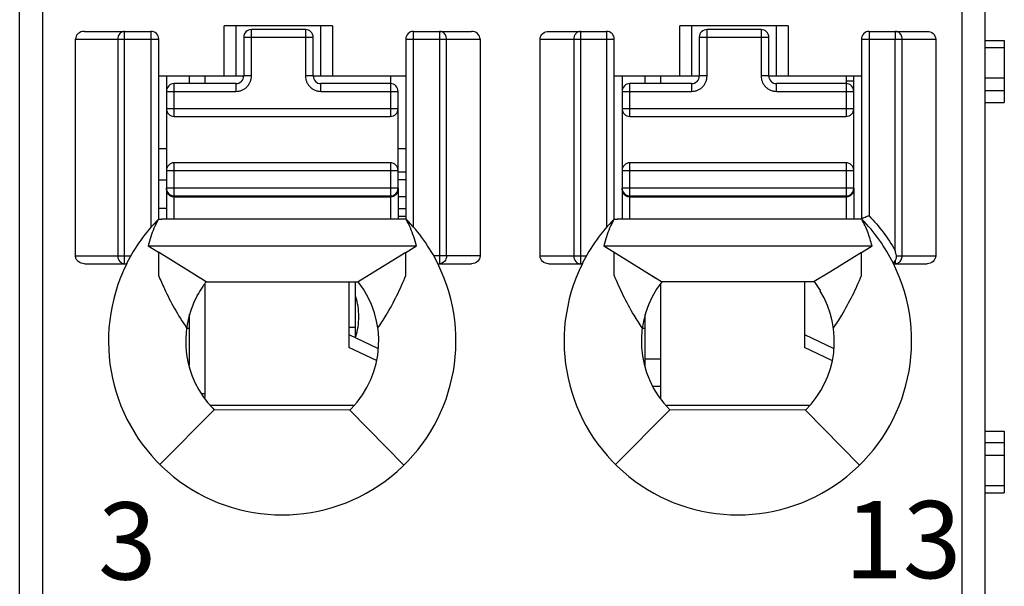
# Model space of a CAD drawing. Units: millimetres. Extents: x 2762 to 3354, y 1843 to 2258.
# Drawn here: x 3018 to 3031, y 2036 to 2043 of the extents above; entities that cross this region are included whole.
import ezdxf

# ---------------------------------------------------------------- set-up
doc = ezdxf.new("R2010")
doc.units = ezdxf.units.MM
doc.header["$MEASUREMENT"] = 0
for name, color, linetype in [('6文字层', 3, 'Continuous'), ('_', 7, 'Continuous'), ('____000', 7, 'Continuous'), ('____000_1', 7, 'Continuous'), ('____000_2', 7, 'Continuous'), ('____000_3', 7, 'Continuous'), ('____000_4', 7, 'Continuous')]:
    doc.layers.add(name, color=color, linetype=linetype)
doc.styles.add('鸿蒙CAD', font='txt')

msp = doc.modelspace()

# ---------------------------------------------------------------- linework, layer by layer
at = {"color": 0, "linetype": 'Continuous'}
for p, q in [((3030.923, 2042.863), (3031.173, 2042.863)), ((3031.173, 2042.863), (3031.173, 2042.063)), ((3031.173, 2042.771), (3030.923, 2042.771)), ((3031.173, 2042.377), (3030.923, 2042.377)), ((3031.173, 2042.214), (3030.923, 2042.214)), ((3030.923, 2042.063), (3031.173, 2042.063)), ((3022.773, 2039.014), (3022.773, 2039.74)), ((3022.684, 2039.15), (3022.773, 2039.15)), ((3030.923, 2037.805), (3031.173, 2037.805)), ((3031.173, 2037.805), (3031.173, 2037.005)), ((3031.173, 2037.653), (3030.923, 2037.653)), ((3031.173, 2037.491), (3030.923, 2037.491)), ((3031.173, 2037.097), (3030.923, 2037.097)), ((3030.923, 2037.005), (3031.173, 2037.005))]:
    msp.add_line(p, q, dxfattribs=at)
at = {"layer": '_', "color": 0, "linetype": 'Continuous'}
for p, q in [((3018.723, 1999.388), (3018.723, 2070.834)), ((3030.623, 2070.834), (3030.623, 2029.431)), ((3018.423, 1999.688), (3018.423, 2070.534)), ((3030.923, 2070.534), (3030.923, 1999.688)), ((3019.261, 2042.983), (3020.123, 2042.983)), ((3019.781, 2039.974), (3019.781, 2042.983)), ((3020.123, 2042.983), (3020.123, 2040.446)), ((3021.073, 2042.406), (3021.073, 2043.056)), ((3022.473, 2043.056), (3021.073, 2043.056)), ((3021.223, 2043.056), (3021.223, 2042.406)), ((3022.323, 2042.406), (3022.323, 2043.056)), ((3022.473, 2043.056), (3022.473, 2042.406)), ((3023.523, 2040.447), (3023.523, 2042.983)), ((3023.523, 2042.983), (3024.275, 2042.983)), ((3023.859, 2042.983), (3023.859, 2039.974)), ((3025.272, 2042.983), (3026.023, 2042.983)), ((3025.687, 2042.983), (3025.687, 2039.974)), ((3026.023, 2042.983), (3026.023, 2040.446)), ((3026.973, 2042.406), (3026.973, 2043.056)), ((3028.373, 2043.056), (3026.973, 2043.056)), ((3027.123, 2043.056), (3027.123, 2042.406)), ((3028.223, 2042.406), (3028.223, 2043.056)), ((3028.373, 2043.056), (3028.373, 2042.406)), ((3029.423, 2042.983), (3029.423, 2040.595)), ((3029.423, 2042.983), (3030.175, 2042.983)), ((3029.759, 2042.983), (3029.759, 2042.883)), ((3019.146, 2040.074), (3019.146, 2042.883)), ((3019.146, 2042.883), (3020.223, 2042.883)), ((3019.694, 2042.883), (3019.694, 2040.074)), ((3020.223, 2040.55), (3020.223, 2042.883)), ((3023.423, 2042.883), (3023.423, 2040.55)), ((3023.423, 2042.883), (3024.385, 2042.883)), ((3023.95, 2040.074), (3023.95, 2042.883)), ((3024.385, 2042.883), (3024.385, 2040.074)), ((3025.161, 2040.074), (3025.161, 2042.883)), ((3025.161, 2042.883), (3026.123, 2042.883)), ((3025.597, 2042.883), (3025.597, 2040.074)), ((3026.123, 2040.55), (3026.123, 2042.883)), ((3029.323, 2042.883), (3029.323, 2040.55)), ((3029.323, 2042.883), (3030.285, 2042.883)), ((3029.759, 2040.143), (3029.759, 2042.883)), ((3029.85, 2040.074), (3029.85, 2042.883)), ((3030.285, 2042.883), (3030.285, 2040.074)), ((3020.223, 2042.406), (3021.324, 2042.406)), ((3022.224, 2042.406), (3023.423, 2042.406)), ((3026.123, 2042.406), (3027.224, 2042.406)), ((3028.124, 2042.406), (3029.323, 2042.406)), ((3020.219, 2040.551), (3020.264, 2040.551)), ((3023.223, 2040.551), (3020.263, 2040.551)), ((3026.119, 2040.551), (3026.164, 2040.551)), ((3026.164, 2040.551), (3026.161, 2040.551)), ((3026.164, 2040.551), (3026.164, 2040.551)), ((3029.123, 2040.551), (3026.164, 2040.551)), ((3020.086, 2040.205), (3023.561, 2040.205)), ((3020.086, 2040.205), (3020.222, 2040.121)), ((3023.424, 2040.12), (3023.561, 2040.205)), ((3025.986, 2040.205), (3029.461, 2040.205)), ((3025.986, 2040.205), (3026.122, 2040.121)), ((3029.324, 2040.12), (3029.461, 2040.205)), ((3019.146, 2040.074), (3019.862, 2040.074)), ((3020.644, 2039.86), (3020.222, 2040.121)), ((3020.222, 2040.12), (3020.222, 2039.861)), ((3023.424, 2040.12), (3023.01, 2039.864)), ((3023.424, 2039.87), (3023.424, 2040.121)), ((3024.385, 2040.074), (3023.785, 2040.074)), ((3025.161, 2040.074), (3025.762, 2040.074)), ((3026.122, 2040.121), (3026.544, 2039.86)), ((3026.122, 2039.86), (3026.122, 2040.12)), ((3029.324, 2040.12), (3028.912, 2039.866)), ((3029.324, 2039.874), (3029.324, 2040.121)), ((3029.747, 2039.99), (3029.759, 2040.009)), ((3029.759, 2040.009), (3029.759, 2039.974)), ((3029.778, 2040.074), (3030.285, 2040.074)), ((3019.261, 2039.974), (3019.809, 2039.974)), ((3023.838, 2039.974), (3024.275, 2039.974)), ((3025.271, 2039.974), (3025.709, 2039.974)), ((3029.324, 2039.822), (3029.324, 2039.874)), ((3029.738, 2039.974), (3030.175, 2039.974)), ((3020.222, 2039.861), (3020.222, 2039.823)), ((3020.839, 2039.74), (3020.644, 2039.86)), ((3020.761, 2039.788), (3020.644, 2039.86)), ((3023.01, 2039.864), (3022.808, 2039.74)), ((3023.424, 2039.822), (3023.424, 2039.87)), ((3026.122, 2039.823), (3026.122, 2039.86)), ((3026.544, 2039.86), (3026.736, 2039.742)), ((3026.544, 2039.86), (3026.661, 2039.788)), ((3028.912, 2039.866), (3028.711, 2039.742)), ((3020.839, 2039.74), (3022.808, 2039.74)), ((3026.736, 2039.742), (3028.711, 2039.742)), ((3028.787, 2039.641), (3028.787, 2039.626)), ((3020.723, 2039.576), (3020.723, 2039.563)), ((3020.925, 2038.101), (3020.943, 2038.082)), ((3022.698, 2038.077), (3022.716, 2038.095)), ((3020.24, 2037.373), (3020.943, 2038.082)), ((3022.698, 2038.077), (3020.943, 2038.082)), ((3022.698, 2038.077), (3023.397, 2037.363)), ((3026.14, 2037.373), (3026.843, 2038.082)), ((3028.598, 2038.077), (3026.843, 2038.082)), ((3028.598, 2038.077), (3029.297, 2037.363))]:
    msp.add_line(p, q, dxfattribs=at)
for centre, radius, start, end in [((3020.123, 2042.883), 0.1, 360, 90.0093), ((3023.523, 2042.883), 0.1, 90, 180), ((3026.023, 2042.883), 0.1, 360, 90), ((3029.423, 2042.883), 0.1, 90, 180), ((3021.827, 2038.971), 2.254, 135.4404, 153.574), ((3021.819, 2038.971), 2.255, 26.4152, 44.4834), ((3027.727, 2038.971), 2.254, 135.4404, 153.5741), ((3027.719, 2038.971), 2.255, 26.4152, 44.4835), ((3021.823, 2038.97), 2.25, 153.4825, 26.5159), ((3027.723, 2038.97), 2.25, 153.4825, 26.5168), ((3021.823, 2038.97), 1.25, 315.5955, 38.0454), ((3027.723, 2038.97), 1.25, 141.9546, 225.2392), ((3027.723, 2038.97), 1.25, 314.4044, 31.7052), ((3027.723, 2038.97), 1.257, 32.2482, 37.8953), ((3021.823, 2038.97), 1.25, 151.6423, 224.0488)]:
    msp.add_arc(centre, radius, start, end, dxfattribs=at)
for centre, major_axis, ratio, start_param, end_param in [((3019.261, 2042.883), (0.115, 0), 0.866025, 1.570796, 3.141593), ((3024.275, 2042.883), (0.11, 0), 0.907841, 6.283185, 7.853982)]:
    msp.add_ellipse(centre, major_axis=major_axis, ratio=ratio, start_param=start_param, end_param=end_param, dxfattribs=at)
for points, knots in [([(3019.743, 2042.973), (3019.738, 2042.97), (3019.719, 2042.956), (3019.705, 2042.935), (3019.7, 2042.918)], [0, 0, 0, 0, 0.241975, 1, 1, 1, 1]), ([(3023.95, 2042.883), (3023.95, 2042.901), (3023.941, 2042.938), (3023.915, 2042.965), (3023.899, 2042.973)], [0, 0, 0, 0, 0.511099, 1, 1, 1, 1]), ([(3025.161, 2042.883), (3025.161, 2042.91), (3025.189, 2042.965), (3025.245, 2042.983), (3025.272, 2042.983)], [0, 0, 0, 0, 0.498356, 1, 1, 1, 1]), ([(3029.85, 2042.883), (3029.85, 2042.901), (3029.841, 2042.938), (3029.815, 2042.965), (3029.799, 2042.973)], [0, 0, 0, 0, 0.511099, 1, 1, 1, 1]), ([(3030.175, 2042.983), (3030.202, 2042.983), (3030.258, 2042.965), (3030.285, 2042.91), (3030.285, 2042.883)], [0, 0, 0, 0, 0.501779, 1, 1, 1, 1]), ([(3029.423, 2040.595), (3029.411, 2040.59), (3029.387, 2040.581), (3029.36, 2040.569), (3029.342, 2040.563), (3029.333, 2040.558), (3029.324, 2040.557), (3029.323, 2040.552), (3029.323, 2040.55)], [0, 0, 0, 0, 0.357715, 0.668478, 0.790714, 0.883466, 0.939285, 1, 1, 1, 1]), ([(3029.461, 2040.205), (3029.453, 2040.235), (3029.435, 2040.294), (3029.406, 2040.381), (3029.371, 2040.467), (3029.342, 2040.521), (3029.329, 2040.549)], [0, 0, 0, 0, 0.249113, 0.498809, 0.748935, 1, 1, 1, 1]), ([(3029.423, 2040.595), (3029.487, 2040.526), (3029.611, 2040.384), (3029.713, 2040.225), (3029.76, 2040.143)], [0, 0, 0, 0, 0.498828, 1, 1, 1, 1]), ([(3029.778, 2040.074), (3029.776, 2040.08), (3029.773, 2040.092), (3029.768, 2040.109), (3029.764, 2040.127), (3029.762, 2040.139), (3029.759, 2040.144)], [0, 0, 0, 0, 0.249896, 0.499241, 0.750871, 1, 1, 1, 1]), ([(3019.261, 2039.974), (3019.233, 2039.974), (3019.19, 2039.988), (3019.153, 2040.032), (3019.146, 2040.06), (3019.146, 2040.074)], [0, 0, 0, 0, 0.49696, 0.748557, 1, 1, 1, 1]), ([(3019.694, 2040.074), (3019.694, 2040.049), (3019.71, 2039.999), (3019.758, 2039.974), (3019.781, 2039.974)], [0, 0, 0, 0, 0.525309, 1, 1, 1, 1]), ([(3023.95, 2040.074), (3023.95, 2040.049), (3023.933, 2039.998), (3023.883, 2039.974), (3023.859, 2039.974)], [0, 0, 0, 0, 0.516303, 1, 1, 1, 1]), ([(3024.385, 2040.074), (3024.385, 2040.048), (3024.358, 2039.993), (3024.302, 2039.974), (3024.276, 2039.974)], [0, 0, 0, 0, 0.497785, 1, 1, 1, 1]), ([(3025.271, 2039.974), (3025.244, 2039.974), (3025.188, 2039.993), (3025.161, 2040.048), (3025.161, 2040.074)], [0, 0, 0, 0, 0.502076, 1, 1, 1, 1]), ([(3025.597, 2040.074), (3025.597, 2040.049), (3025.614, 2039.998), (3025.664, 2039.974), (3025.687, 2039.974)], [0, 0, 0, 0, 0.517052, 1, 1, 1, 1]), ([(3029.759, 2040.01), (3029.761, 2040.013), (3029.769, 2040.026), (3029.775, 2040.04), (3029.778, 2040.051)], [0, 0, 0, 0, 0.231049, 1, 1, 1, 1]), ([(3030.285, 2040.074), (3030.285, 2040.048), (3030.258, 2039.993), (3030.202, 2039.974), (3030.176, 2039.974)], [0, 0, 0, 0, 0.497786, 1, 1, 1, 1]), ([(3029.738, 2039.974), (3029.738, 2039.974), (3029.739, 2039.977), (3029.741, 2039.978), (3029.744, 2039.984), (3029.746, 2039.988), (3029.747, 2039.99)], [0, 0, 0, 0, 0.067, 0.262554, 0.577611, 1, 1, 1, 1]), ([(3020.222, 2039.823), (3020.246, 2039.764), (3020.309, 2039.618), (3020.427, 2039.388), (3020.529, 2039.222), (3020.585, 2039.142)], [0, 0, 0, 0, 0.24599, 0.61934, 1, 1, 1, 1]), ([(3023.061, 2039.142), (3023.099, 2039.196), (3023.187, 2039.332), (3023.31, 2039.559), (3023.388, 2039.734), (3023.424, 2039.822)], [0, 0, 0, 0, 0.254707, 0.630234, 1, 1, 1, 1]), ([(3026.485, 2039.142), (3026.448, 2039.196), (3026.36, 2039.332), (3026.236, 2039.559), (3026.158, 2039.735), (3026.122, 2039.823)], [0, 0, 0, 0, 0.254715, 0.630213, 1, 1, 1, 1]), ([(3028.961, 2039.142), (3028.999, 2039.196), (3029.087, 2039.332), (3029.21, 2039.559), (3029.288, 2039.734), (3029.324, 2039.822)], [0, 0, 0, 0, 0.254707, 0.630234, 1, 1, 1, 1]), ([(3020.794, 2039.679), (3020.782, 2039.661), (3020.759, 2039.625), (3020.736, 2039.589), (3020.725, 2039.571)], [0, 0, 0, 0, 0.500054, 1, 1, 1, 1])]:
    msp.add_open_spline(points, degree=3, knots=knots, dxfattribs=at)
for points in [[(3019.781, 2042.983), (3019.768, 2042.983), (3019.755, 2042.979), (3019.743, 2042.973)], [(3023.899, 2042.973), (3023.887, 2042.979), (3023.873, 2042.983), (3023.859, 2042.983)], [(3025.619, 2042.948), (3025.611, 2042.939), (3025.606, 2042.929), (3025.602, 2042.918)], [(3025.648, 2042.973), (3025.636, 2042.967), (3025.626, 2042.958), (3025.619, 2042.948)], [(3025.687, 2042.983), (3025.674, 2042.983), (3025.66, 2042.979), (3025.648, 2042.973)], [(3029.799, 2042.973), (3029.787, 2042.979), (3029.773, 2042.983), (3029.759, 2042.983)], [(3019.7, 2042.918), (3019.696, 2042.906), (3019.694, 2042.895), (3019.694, 2042.883)], [(3025.602, 2042.918), (3025.598, 2042.906), (3025.597, 2042.895), (3025.597, 2042.883)], [(3020.219, 2040.55), (3020.2, 2040.511), (3020.179, 2040.472), (3020.162, 2040.432)], [(3020.219, 2040.55), (3020.234, 2040.55), (3020.249, 2040.552), (3020.263, 2040.551)], [(3023.429, 2040.549), (3023.36, 2040.549), (3023.292, 2040.551), (3023.223, 2040.551)], [(3023.482, 2040.438), (3023.466, 2040.476), (3023.447, 2040.512), (3023.429, 2040.549)], [(3026.119, 2040.55), (3026.1, 2040.51), (3026.079, 2040.472), (3026.062, 2040.432)], [(3026.119, 2040.55), (3026.134, 2040.55), (3026.149, 2040.551), (3026.164, 2040.551)], [(3029.329, 2040.549), (3029.26, 2040.549), (3029.192, 2040.551), (3029.123, 2040.551)], [(3020.162, 2040.432), (3020.147, 2040.397), (3020.134, 2040.36), (3020.122, 2040.323)], [(3023.525, 2040.323), (3023.512, 2040.362), (3023.498, 2040.401), (3023.482, 2040.438)], [(3026.062, 2040.432), (3026.047, 2040.396), (3026.034, 2040.36), (3026.022, 2040.323)], [(3020.122, 2040.323), (3020.109, 2040.284), (3020.096, 2040.245), (3020.086, 2040.205)], [(3023.561, 2040.205), (3023.551, 2040.245), (3023.538, 2040.284), (3023.525, 2040.323)], [(3026.022, 2040.323), (3026.009, 2040.284), (3025.996, 2040.245), (3025.986, 2040.205)], [(3029.778, 2040.051), (3029.779, 2040.059), (3029.779, 2040.067), (3029.778, 2040.074)], [(3029.805, 2039.988), (3029.819, 2039.996), (3029.83, 2040.01), (3029.838, 2040.024)], [(3029.838, 2040.024), (3029.846, 2040.039), (3029.85, 2040.057), (3029.85, 2040.074)], [(3029.759, 2039.974), (3029.775, 2039.974), (3029.791, 2039.979), (3029.805, 2039.988)], [(3020.839, 2039.74), (3020.823, 2039.72), (3020.808, 2039.7), (3020.794, 2039.679)]]:
    msp.add_open_spline(points, degree=3, dxfattribs=at)
at = {"layer": '____000', "color": 0, "linetype": 'Continuous'}
for p, q in [((3020.324, 2042.406), (3020.324, 2042.206)), ((3020.624, 2042.306), (3020.624, 2042.406)), ((3020.824, 2042.306), (3020.824, 2042.406)), ((3023.224, 2042.406), (3023.224, 2042.306)), ((3026.224, 2042.406), (3026.224, 2042.206)), ((3026.524, 2042.306), (3026.524, 2042.406)), ((3026.724, 2042.306), (3026.724, 2042.406)), ((3029.124, 2042.406), (3029.124, 2042.306)), ((3020.324, 2040.931), (3020.324, 2040.951)), ((3026.224, 2040.931), (3026.224, 2040.951)), ((3020.824, 2038.242), (3020.824, 2039.72)), ((3022.684, 2039.74), (3022.684, 2038.89)), ((3026.724, 2038.231), (3026.724, 2039.72)), ((3028.584, 2039.742), (3028.584, 2038.89)), ((3020.624, 2038.66), (3020.624, 2039.318)), ((3026.524, 2038.64), (3026.524, 2039.318)), ((3020.585, 2039.138), (3020.624, 2039.138)), ((3026.485, 2039.138), (3026.524, 2039.138)), ((3022.684, 2039.057), (3023.057, 2038.878)), ((3028.584, 2039.057), (3028.967, 2038.874)), ((3023.042, 2038.719), (3022.684, 2038.89)), ((3028.939, 2038.72), (3028.584, 2038.89))]:
    msp.add_line(p, q, dxfattribs=at)
at = {"layer": '____000_1', "color": 0, "linetype": 'Continuous'}
for p, q in [((3023.324, 2040.588), (3023.423, 2040.588)), ((3020.824, 2038.288), (3020.791, 2038.288)), ((3022.747, 2038.138), (3020.898, 2038.138))]:
    msp.add_line(p, q, dxfattribs=at)
for points, knots in [([(3022.815, 2039.287), (3022.815, 2039.332), (3022.809, 2039.419), (3022.788, 2039.504), (3022.775, 2039.543)], [0, 0, 0, 0, 0.517503, 1, 1, 1, 1]), ([(3022.775, 2039.032), (3022.788, 2039.071), (3022.808, 2039.156), (3022.815, 2039.242), (3022.815, 2039.287)], [0, 0, 0, 0, 0.482486, 1, 1, 1, 1])]:
    msp.add_open_spline(points, degree=3, knots=knots, dxfattribs=at)
at = {"layer": '____000_2', "color": 0, "linetype": 'Continuous'}
for p, q in [((3020.324, 2041.46), (3020.223, 2041.46)), ((3023.423, 2041.46), (3023.324, 2041.46)), ((3023.423, 2041.16), (3023.324, 2041.16)), ((3028.648, 2038.138), (3026.798, 2038.138))]:
    msp.add_line(p, q, dxfattribs=at)
at = {"layer": '____000_3', "color": 0, "linetype": 'Continuous'}
for p, q in [((3021.424, 2042.406), (3021.424, 2043.006)), ((3022.124, 2043.006), (3021.424, 2043.006)), ((3022.124, 2043.006), (3022.124, 2042.406)), ((3027.324, 2042.406), (3027.324, 2043.006)), ((3028.024, 2043.006), (3027.324, 2043.006)), ((3028.024, 2043.006), (3028.024, 2042.406)), ((3021.324, 2042.906), (3021.324, 2042.406)), ((3021.324, 2042.906), (3022.224, 2042.906)), ((3022.224, 2042.406), (3022.224, 2042.906)), ((3027.224, 2042.906), (3027.224, 2042.406)), ((3027.224, 2042.906), (3028.124, 2042.906)), ((3028.124, 2042.406), (3028.124, 2042.906)), ((3020.424, 2041.881), (3020.424, 2042.306)), ((3021.224, 2042.306), (3020.424, 2042.306)), ((3021.224, 2042.306), (3021.224, 2042.206)), ((3021.424, 2042.406), (3021.324, 2042.406)), ((3022.224, 2042.406), (3022.124, 2042.406)), ((3022.324, 2042.206), (3022.324, 2042.306)), ((3023.224, 2042.306), (3022.324, 2042.306)), ((3023.224, 2042.306), (3023.224, 2041.881)), ((3026.324, 2041.881), (3026.324, 2042.306)), ((3027.124, 2042.306), (3026.324, 2042.306)), ((3027.124, 2042.306), (3027.124, 2042.206)), ((3027.324, 2042.406), (3027.224, 2042.406)), ((3028.124, 2042.406), (3028.024, 2042.406)), ((3028.224, 2042.206), (3028.224, 2042.306)), ((3029.124, 2042.306), (3028.224, 2042.306)), ((3029.124, 2042.306), (3029.124, 2041.881)), ((3020.324, 2042.206), (3020.324, 2040.551)), ((3020.324, 2042.206), (3021.224, 2042.206)), ((3022.324, 2042.206), (3023.324, 2042.206)), ((3023.324, 2040.951), (3023.324, 2042.206)), ((3026.224, 2042.206), (3026.224, 2040.551)), ((3026.224, 2042.206), (3027.124, 2042.206)), ((3028.224, 2042.206), (3029.224, 2042.206)), ((3029.224, 2040.951), (3029.224, 2042.206)), ((3023.324, 2041.981), (3020.324, 2041.981)), ((3029.224, 2041.981), (3026.224, 2041.981)), ((3020.424, 2041.881), (3023.224, 2041.881)), ((3026.324, 2041.881), (3029.124, 2041.881)), ((3020.424, 2040.551), (3020.424, 2041.281)), ((3023.224, 2041.281), (3020.424, 2041.281)), ((3023.224, 2041.281), (3023.224, 2040.551)), ((3026.324, 2040.551), (3026.324, 2041.281)), ((3029.124, 2041.281), (3026.324, 2041.281)), ((3029.124, 2041.281), (3029.124, 2040.551)), ((3020.324, 2041.181), (3023.324, 2041.181)), ((3026.224, 2041.181), (3029.224, 2041.181)), ((3023.324, 2040.951), (3020.324, 2040.951)), ((3020.336, 2040.903), (3020.338, 2040.901)), ((3020.338, 2040.901), (3020.339, 2040.899)), ((3020.344, 2040.892), (3020.346, 2040.889)), ((3023.324, 2040.95), (3023.324, 2040.55)), ((3029.224, 2040.951), (3026.224, 2040.951)), ((3026.236, 2040.903), (3026.238, 2040.901)), ((3026.238, 2040.901), (3026.239, 2040.899)), ((3026.244, 2040.892), (3026.246, 2040.889)), ((3029.224, 2040.95), (3029.224, 2040.55)), ((3020.424, 2040.851), (3023.224, 2040.851)), ((3020.424, 2040.841), (3023.224, 2040.841)), ((3026.324, 2040.851), (3029.124, 2040.851)), ((3026.324, 2040.841), (3029.124, 2040.841))]:
    msp.add_line(p, q, dxfattribs=at)
for points in [[(3020.339, 2040.899), (3020.341, 2040.895), (3020.344, 2040.892)], [(3026.239, 2040.899), (3026.241, 2040.895), (3026.244, 2040.892)], [(3020.346, 2040.889), (3020.349, 2040.886), (3020.351, 2040.883), (3020.353, 2040.881), (3020.354, 2040.88)], [(3020.373, 2040.865), (3020.373, 2040.865), (3020.375, 2040.864), (3020.377, 2040.863), (3020.379, 2040.862), (3020.381, 2040.861), (3020.383, 2040.86), (3020.384, 2040.859), (3020.386, 2040.858), (3020.388, 2040.858), (3020.39, 2040.857), (3020.392, 2040.856), (3020.394, 2040.856), (3020.396, 2040.855), (3020.399, 2040.854), (3020.401, 2040.854), (3020.403, 2040.853), (3020.405, 2040.853)], [(3020.405, 2040.853), (3020.407, 2040.853), (3020.409, 2040.852), (3020.411, 2040.852), (3020.413, 2040.852), (3020.414, 2040.851), (3020.416, 2040.851), (3020.417, 2040.851), (3020.418, 2040.851)], [(3026.246, 2040.889), (3026.249, 2040.886), (3026.251, 2040.883), (3026.253, 2040.881), (3026.254, 2040.88)], [(3026.273, 2040.865), (3026.273, 2040.865), (3026.275, 2040.864), (3026.277, 2040.863), (3026.279, 2040.862), (3026.281, 2040.861), (3026.283, 2040.86), (3026.284, 2040.859), (3026.286, 2040.858), (3026.288, 2040.858), (3026.29, 2040.857), (3026.292, 2040.856), (3026.294, 2040.856), (3026.296, 2040.855), (3026.299, 2040.854), (3026.301, 2040.854), (3026.303, 2040.853), (3026.305, 2040.853)], [(3026.305, 2040.853), (3026.307, 2040.853), (3026.309, 2040.852), (3026.311, 2040.852), (3026.313, 2040.852), (3026.314, 2040.851), (3026.316, 2040.851), (3026.317, 2040.851), (3026.318, 2040.851)]]:
    msp.add_lwpolyline(points, dxfattribs=at)
for centre, radius, start, end in [((3021.424, 2042.906), 0.1, 90, 180), ((3022.124, 2042.906), 0.1, 360, 90), ((3027.324, 2042.906), 0.1, 90, 180), ((3028.024, 2042.906), 0.1, 360, 90), ((3020.424, 2042.206), 0.1, 90, 180), ((3021.224, 2042.406), 0.1, 270, 360), ((3022.324, 2042.406), 0.1, 180, 270), ((3023.224, 2042.206), 0.1, 359.9999, 90), ((3026.324, 2042.206), 0.1, 90, 180), ((3027.124, 2042.406), 0.1, 270, 360), ((3028.224, 2042.406), 0.1, 180, 270), ((3029.124, 2042.206), 0.1, 359.9999, 90), ((3020.424, 2041.981), 0.1, 180, 270), ((3023.224, 2041.981), 0.1, 270, 360), ((3026.324, 2041.981), 0.1, 180, 270), ((3029.124, 2041.981), 0.1, 270, 360), ((3020.424, 2041.181), 0.1, 90, 180), ((3023.224, 2041.181), 0.1, 360, 90), ((3026.324, 2041.181), 0.1, 90, 180), ((3029.124, 2041.181), 0.1, 360, 90), ((3020.424, 2040.951), 0.1, 180, 270), ((3020.406, 2040.931), 0.0817, 180.0126, 198.5993), ((3020.408, 2040.932), 0.0836, 198.5226, 199.7699), ((3020.408, 2040.932), 0.0843, 199.7717, 202.5732), ((3023.224, 2040.951), 0.1, 270, 360), ((3023.241, 2040.932), 0.0834, 339.4656, 341.4571), ((3023.242, 2040.931), 0.0822, 341.4319, 359.9273), ((3026.324, 2040.951), 0.1, 180, 270), ((3026.306, 2040.931), 0.0817, 180.0126, 198.5993), ((3026.308, 2040.932), 0.0836, 198.5226, 199.7699), ((3026.308, 2040.932), 0.0843, 199.7717, 202.5732), ((3029.124, 2040.951), 0.1, 270, 360), ((3029.141, 2040.932), 0.0834, 339.4656, 341.4571), ((3029.142, 2040.931), 0.0822, 341.4319, 359.9273), ((3020.415, 2040.936), 0.0921, 218.1964, 223.1185), ((3020.424, 2040.95), 0.109, 253.1085, 265.9116), ((3020.424, 2040.952), 0.111, 265.868, 269.2549), ((3020.424, 2040.952), 0.111, 269.2559, 269.9998), ((3023.224, 2040.952), 0.111, 270.0001, 270.7174), ((3026.315, 2040.936), 0.0921, 218.1964, 223.1185), ((3026.324, 2040.95), 0.109, 253.1085, 265.9116), ((3026.324, 2040.952), 0.111, 265.868, 269.2549), ((3026.324, 2040.952), 0.111, 269.2559, 269.9998), ((3029.124, 2040.952), 0.111, 270.0001, 270.7174)]:
    msp.add_arc(centre, radius, start, end, dxfattribs=at)
for points, knots in [([(3021.224, 2042.206), (3021.237, 2042.206), (3021.264, 2042.208), (3021.301, 2042.22), (3021.336, 2042.238), (3021.367, 2042.263), (3021.392, 2042.294), (3021.41, 2042.329), (3021.422, 2042.366), (3021.424, 2042.393), (3021.424, 2042.406)], [0, 0, 0, 0, 0.124951, 0.250068, 0.374988, 0.500012, 0.625012, 0.750015, 0.875034, 1, 1, 1, 1]), ([(3022.124, 2042.406), (3022.124, 2042.393), (3022.127, 2042.366), (3022.138, 2042.329), (3022.157, 2042.294), (3022.182, 2042.263), (3022.212, 2042.238), (3022.247, 2042.22), (3022.285, 2042.208), (3022.311, 2042.206), (3022.324, 2042.206)], [0, 0, 0, 0, 0.124968, 0.249991, 0.374994, 0.499993, 0.625015, 0.749934, 0.87505, 1, 1, 1, 1]), ([(3027.124, 2042.206), (3027.137, 2042.206), (3027.164, 2042.208), (3027.201, 2042.22), (3027.236, 2042.238), (3027.267, 2042.263), (3027.292, 2042.294), (3027.31, 2042.329), (3027.322, 2042.366), (3027.324, 2042.393), (3027.324, 2042.406)], [0, 0, 0, 0, 0.124951, 0.250068, 0.374988, 0.500012, 0.625012, 0.750015, 0.875034, 1, 1, 1, 1]), ([(3028.024, 2042.406), (3028.024, 2042.393), (3028.027, 2042.366), (3028.038, 2042.329), (3028.057, 2042.294), (3028.082, 2042.263), (3028.112, 2042.238), (3028.147, 2042.22), (3028.185, 2042.208), (3028.211, 2042.206), (3028.224, 2042.206)], [0, 0, 0, 0, 0.124968, 0.249991, 0.374994, 0.499993, 0.625015, 0.749934, 0.87505, 1, 1, 1, 1]), ([(3020.331, 2040.9), (3020.331, 2040.898), (3020.335, 2040.891), (3020.339, 2040.884), (3020.343, 2040.879)], [0, 0, 0, 0, 0.244297, 1, 1, 1, 1]), ([(3023.265, 2040.849), (3023.278, 2040.854), (3023.3, 2040.868), (3023.315, 2040.891), (3023.319, 2040.902)], [0, 0, 0, 0, 0.512969, 1, 1, 1, 1]), ([(3026.231, 2040.9), (3026.231, 2040.898), (3026.235, 2040.891), (3026.239, 2040.884), (3026.243, 2040.879)], [0, 0, 0, 0, 0.244297, 1, 1, 1, 1]), ([(3029.165, 2040.849), (3029.178, 2040.854), (3029.2, 2040.868), (3029.215, 2040.891), (3029.219, 2040.902)], [0, 0, 0, 0, 0.512969, 1, 1, 1, 1]), ([(3020.348, 2040.873), (3020.349, 2040.872), (3020.354, 2040.867), (3020.36, 2040.862), (3020.364, 2040.859)], [0, 0, 0, 0, 0.248102, 1, 1, 1, 1]), ([(3020.364, 2040.859), (3020.366, 2040.858), (3020.375, 2040.852), (3020.385, 2040.848), (3020.392, 2040.846)], [0, 0, 0, 0, 0.251991, 1, 1, 1, 1]), ([(3023.226, 2040.841), (3023.229, 2040.841), (3023.242, 2040.842), (3023.256, 2040.845), (3023.265, 2040.849)], [0, 0, 0, 0, 0.240112, 1, 1, 1, 1]), ([(3026.248, 2040.873), (3026.249, 2040.872), (3026.254, 2040.867), (3026.26, 2040.862), (3026.264, 2040.859)], [0, 0, 0, 0, 0.248102, 1, 1, 1, 1]), ([(3026.264, 2040.859), (3026.266, 2040.858), (3026.275, 2040.852), (3026.285, 2040.848), (3026.292, 2040.846)], [0, 0, 0, 0, 0.251991, 1, 1, 1, 1]), ([(3029.126, 2040.841), (3029.129, 2040.841), (3029.142, 2040.842), (3029.156, 2040.845), (3029.165, 2040.849)], [0, 0, 0, 0, 0.240112, 1, 1, 1, 1])]:
    msp.add_open_spline(points, degree=3, knots=knots, dxfattribs=at)
at = {"layer": '____000_4', "color": 0, "linetype": 'Continuous'}
for p, q in [((3029.223, 2042.338), (3029.124, 2042.338)), ((3029.223, 2042.206), (3029.223, 2042.406)), ((3020.223, 2041.06), (3020.324, 2041.06)), ((3023.423, 2041.06), (3023.323, 2041.06)), ((3023.423, 2040.838), (3023.323, 2040.838)), ((3020.324, 2040.688), (3020.223, 2040.688)), ((3023.323, 2040.688), (3023.423, 2040.688)), ((3026.724, 2038.738), (3026.524, 2038.738)), ((3026.625, 2038.388), (3026.724, 2038.388))]:
    msp.add_line(p, q, dxfattribs=at)

# ---------------------------------------------------------------- texts
at = {"layer": '6文字层', "color": 0, "char_height": 1, "width": 0.59616, "attachment_point": 1, "style": '鸿蒙CAD'}
for s, insert in [('{\\fHarmonyOS Sans SC Medium|b0|i0|c134|p2;3}', (3019.438, 2036.883)), ('{\\fHarmonyOS Sans SC Medium|b0|i0|c134|p2;13}', (3029.103, 2036.9))]:
    msp.add_mtext(s, dxfattribs=dict(at, insert=insert))

doc.saveas('drawing.dxf')
